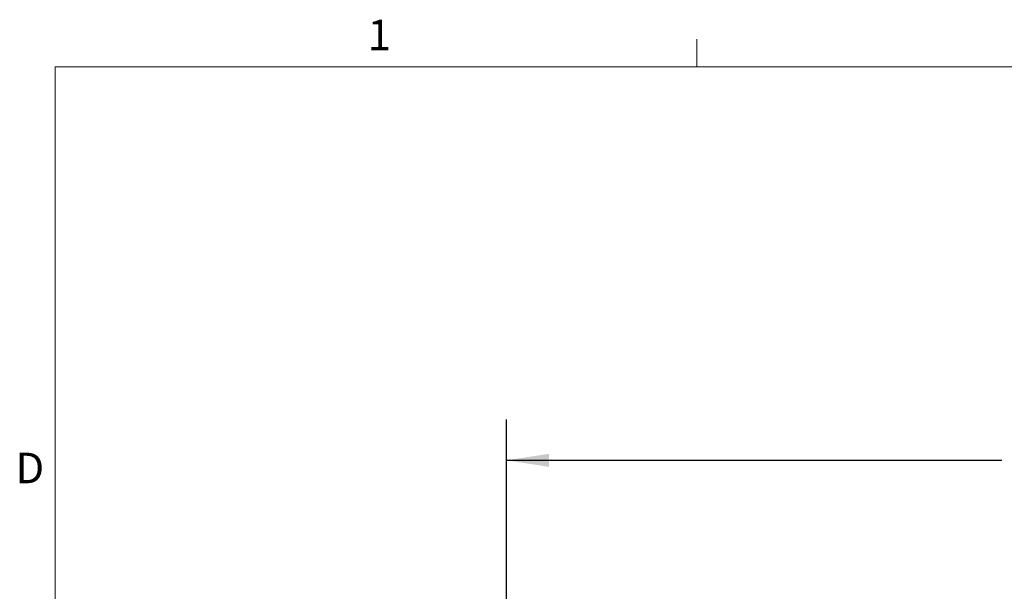
# Model space of a CAD drawing. Units: inches. Extents: x 6 to 198, y 3 to 130.
# Drawn here: x 6 to 42, y 108 to 129 of the extents above; entities that cross this region are included whole.
import ezdxf

# ---------------------------------------------------------------- set-up
doc = ezdxf.new("R2010")
doc.units = ezdxf.units.IN
doc.header["$LTSCALE"] = 12
doc.header["$MEASUREMENT"] = 0
doc.layers.add('LAYER_1', color=5, linetype='Continuous')
doc.styles.add('SLDTEXTSTYLE0', font='TXT', dxfattribs={"width": 0.75})
doc.dimstyles.new('SLDDIMSTYLE0', dxfattribs={"dimtxt": 1.5, "dimasz": 1.56, "dimexe": 0, "dimexo": 0.0625, "dimgap": 0.375, "dimtad": 0, "dimtih": 1, "dimtoh": 1, "dimrnd": 1e-09, "dimzin": 4, "dimdsep": 46, "dimtxsty": 'SLDTEXTSTYLE0', "dimsah": 1, "dimcen": 0.09, "dimadec": 0, "dimazin": 1, "dimtfac": 1, "dimtofl": 0, "dimtmove": 0, "dimatfit": 3, "dimfxl": 1, "dimfrac": 2, "dimtolj": 1, "dimtzin": 12, "dimarcsym": 0})

# ---------------------------------------------------------------- blocks, each defined once
blk = doc.blocks.new('*D6')
at = {"layer": 'LAYER_1', "color": 16}
for p, q in [((24.129, 101.528), (24.129, 114.71)), ((70.129, 101.528), (70.129, 114.71)), ((24.129, 113.21), (42.358, 113.21)), ((43.749, 113.199), (43.445, 113.199)), ((43.445, 113.199), (43.445, 110.818)), ((50.607, 113.199), (50.912, 113.199)), ((50.912, 113.199), (50.912, 110.818)), ((70.129, 113.21), (51.999, 113.21)), ((43.445, 110.818), (43.749, 110.818)), ((50.912, 110.818), (50.607, 110.818))]:
    blk.add_line(p, q, dxfattribs=at)
for points in [[(24.129, 113.21), (25.689, 112.97), (25.689, 113.45)], [(70.129, 113.21), (68.569, 113.45), (68.569, 112.97)]]:
    blk.add_solid(points, dxfattribs=at)
at = {"layer": 'LAYER_1', "color": 16, "char_height": 1.5, "attachment_point": 1, "style": 'SLDTEXTSTYLE0'}
for s, insert in [('46.00', (44.075, 115.437, -2.798)), ('1168.4', (44.13, 112.751, -2.798))]:
    blk.add_mtext(s, dxfattribs=dict(at, insert=insert))

msp = doc.modelspace()

# ---------------------------------------------------------------- linework, layer by layer
at = {"color": 7, "linetype": 'Continuous', "lineweight": 0}
for p, q in [((31.137, 127.705), (31.137, 128.722)), ((7.515, 127.705), (196.515, 127.705)), ((7.515, 127.705), (7.515, 4.705))]:
    msp.add_line(p, q, dxfattribs=at)

# ---------------------------------------------------------------- texts
at = {"color": 7, "linetype": 'Continuous', "lineweight": 0, "char_height": 1.125, "attachment_point": 1, "style": 'SLDTEXTSTYLE0'}
for s, insert in [('1', (19.025, 129.436)), ('D', (6.06, 113.491))]:
    msp.add_mtext(s, dxfattribs=dict(at, insert=insert))

# ---------------------------------------------------------------- dimensions: what is measured, and where the dimension line sits
at = {"layer": 'LAYER_1', "color": 16}
dim = msp.add_linear_dim(base=(24.129, 113.21), p1=(70.129, 100.928), p2=(24.129, 100.928), dimstyle='SLDDIMSTYLE0', dxfattribs=at)
dim.commit()
dim.dimension.update_dxf_attribs({"geometry": '*D6', "text_midpoint": (47.178, 113.21), "dimtype": 160})

doc.saveas('drawing.dxf')
